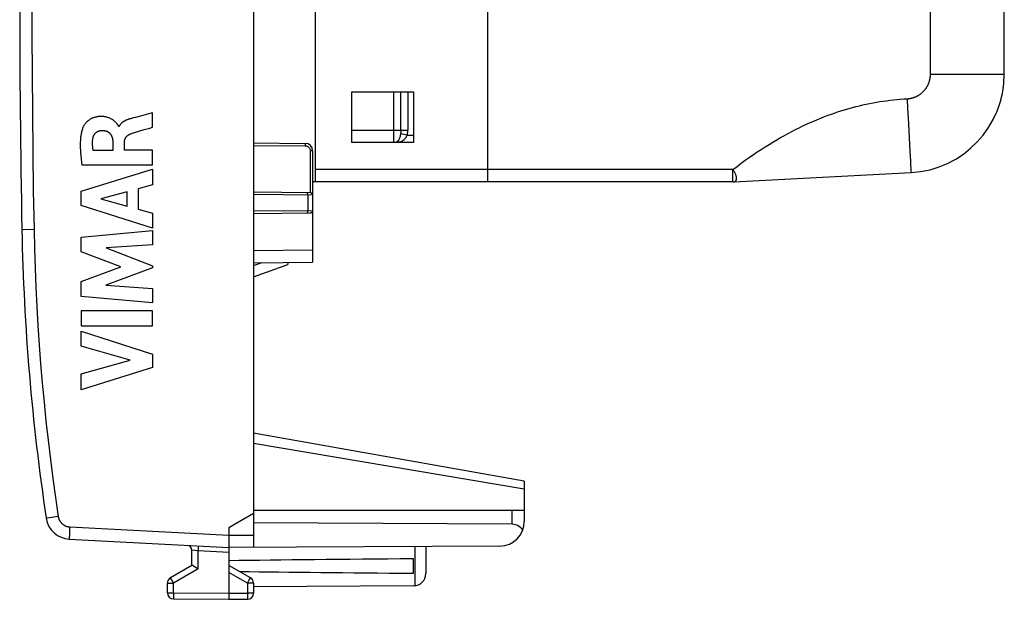
# Model space of a CAD drawing. Units: millimetres. Extents: x -163 to -37, y -146 to 68.
# Drawn here: x -159 to -119, y -146 to -122 of the extents above; entities that cross this region are included whole.
import ezdxf

# ---------------------------------------------------------------- set-up
doc = ezdxf.new("R2010")
doc.units = ezdxf.units.MM
doc.header["$LTSCALE"] = 30.734
doc.layers.get('0').update_dxf_attribs({"linetype": 'CONTINUOUS'})
doc.layers.add('ASSI', color=7, linetype='CONTINUOUS')
doc.layers.add('INCISIONI', color=7, linetype='CONTINUOUS')

msp = doc.modelspace()

# ---------------------------------------------------------------- linework, layer by layer
at = {"color": 7, "linetype": 'CONTINUOUS'}
for p, q in [((-140.049, -109.519), (-140.049, -128.918)), ((-147.049, -111.819), (-147.049, -128.919)), ((-119.049, -124.546), (-119.049, -111.842)), ((-145.549, -125.269), (-143.049, -125.269)), ((-145.549, -127.319), (-145.549, -125.269)), ((-143.049, -125.269), (-143.049, -127.319)), ((-143.049, -127.319), (-145.549, -127.319)), ((-130.036, -128.918), (-122.839, -128.541)), ((-130.062, -128.919), (-147.149, -128.919))]:
    msp.add_line(p, q, dxfattribs=at)
at = {"color": 253, "linetype": 'CONTINUOUS'}
for p, q in [((-122.049, -124.546), (-122.049, -111.861)), ((-122.049, -124.546), (-119.049, -124.546)), ((-143.849, -127.319), (-143.849, -125.269)), ((-143.566, -126.819), (-143.566, -125.269)), ((-143.283, -125.269), (-143.283, -126.819)), ((-122.996, -125.545), (-122.976, -125.936)), ((-122.976, -125.936), (-122.956, -126.32)), ((-122.956, -126.32), (-122.885, -127.663)), ((-145.549, -126.819), (-143.283, -126.819)), ((-143.302, -127.019), (-143.575, -126.963)), ((-143.302, -127.019), (-143.049, -127.019)), ((-122.86, -128.139), (-122.842, -128.483)), ((-130.074, -128.419), (-147.049, -128.419)), ((-130.074, -128.919), (-130.074, -128.419)), ((-122.842, -128.483), (-122.839, -128.541)), ((-130.035, -128.918), (-130.025, -128.917)), ((-130.025, -128.917), (-130.017, -128.916))]:
    msp.add_line(p, q, dxfattribs=at)
for points in [[(-122.978, -125.544), (-122.959, -125.542), (-122.94, -125.54), (-122.922, -125.538), (-122.903, -125.536), (-122.885, -125.533), (-122.866, -125.529), (-122.848, -125.526), (-122.829, -125.522), (-122.811, -125.518), (-122.793, -125.513), (-122.775, -125.508), (-122.757, -125.503), (-122.739, -125.497), (-122.721, -125.491), (-122.704, -125.485), (-122.686, -125.478), (-122.669, -125.471), (-122.652, -125.464), (-122.634, -125.456), (-122.617, -125.448), (-122.601, -125.44), (-122.584, -125.432), (-122.567, -125.423), (-122.551, -125.414), (-122.535, -125.404), (-122.519, -125.394), (-122.503, -125.384), (-122.487, -125.374), (-122.472, -125.363), (-122.457, -125.352), (-122.442, -125.341), (-122.427, -125.33), (-122.412, -125.318), (-122.398, -125.306), (-122.384, -125.293), (-122.37, -125.281), (-122.356, -125.268), (-122.343, -125.255), (-122.33, -125.241), (-122.317, -125.228), (-122.304, -125.214), (-122.292, -125.2), (-122.28, -125.186), (-122.268, -125.171), (-122.256, -125.156), (-122.245, -125.141), (-122.234, -125.126), (-122.223, -125.111), (-122.213, -125.095), (-122.203, -125.08), (-122.193, -125.064), (-122.183, -125.047), (-122.174, -125.031), (-122.165, -125.015), (-122.156, -124.998), (-122.148, -124.981), (-122.14, -124.964), (-122.132, -124.947), (-122.125, -124.93), (-122.118, -124.912), (-122.111, -124.895), (-122.105, -124.877), (-122.099, -124.86), (-122.093, -124.842), (-122.088, -124.824), (-122.083, -124.806), (-122.078, -124.788), (-122.074, -124.769), (-122.07, -124.751), (-122.066, -124.733), (-122.063, -124.714), (-122.06, -124.696), (-122.057, -124.677), (-122.055, -124.658), (-122.053, -124.64), (-122.051, -124.621), (-122.05, -124.602), (-122.049, -124.584), (-122.049, -124.565), (-122.049, -124.546)], [(-130.074, -128.419), (-129.905, -128.29), (-129.738, -128.165), (-129.572, -128.044), (-129.407, -127.927), (-129.244, -127.813), (-129.082, -127.704), (-128.921, -127.598), (-128.762, -127.496), (-128.604, -127.397), (-128.447, -127.301), (-128.291, -127.209), (-128.136, -127.12), (-127.983, -127.034), (-127.83, -126.951), (-127.678, -126.871), (-127.527, -126.794), (-127.378, -126.719), (-127.229, -126.647), (-127.08, -126.578), (-126.933, -126.512), (-126.787, -126.448), (-126.641, -126.387), (-126.496, -126.328), (-126.351, -126.271), (-126.207, -126.217), (-126.064, -126.165), (-125.922, -126.116), (-125.779, -126.068), (-125.638, -126.023), (-125.497, -125.98), (-125.356, -125.939), (-125.216, -125.9), (-125.076, -125.864), (-124.937, -125.829), (-124.797, -125.796), (-124.659, -125.766), (-124.52, -125.737), (-124.382, -125.71), (-124.244, -125.685), (-124.106, -125.662), (-123.968, -125.641), (-123.831, -125.622), (-123.693, -125.604), (-123.555, -125.589), (-123.416, -125.575), (-123.277, -125.563), (-123.137, -125.553), (-122.978, -125.544)], [(-143.575, -126.963), (-143.581, -126.999), (-143.588, -127.035), (-143.597, -127.072), (-143.607, -127.109), (-143.619, -127.145), (-143.633, -127.178), (-143.648, -127.208), (-143.664, -127.234), (-143.683, -127.257), (-143.703, -127.276), (-143.725, -127.291), (-143.749, -127.301)], [(-143.649, -127.301), (-143.609, -127.293), (-143.571, -127.282), (-143.534, -127.268), (-143.499, -127.25), (-143.465, -127.229), (-143.433, -127.205), (-143.404, -127.177), (-143.377, -127.146), (-143.353, -127.114), (-143.333, -127.082), (-143.316, -127.05), (-143.302, -127.019)], [(-143.566, -126.819), (-143.566, -126.837), (-143.566, -126.854), (-143.567, -126.871), (-143.568, -126.888), (-143.569, -126.904), (-143.57, -126.92), (-143.572, -126.935), (-143.573, -126.949), (-143.575, -126.963)], [(-143.302, -127.019), (-143.298, -126.998), (-143.295, -126.977), (-143.292, -126.956), (-143.289, -126.934), (-143.287, -126.912), (-143.285, -126.889), (-143.284, -126.866), (-143.283, -126.843), (-143.283, -126.819)], [(-143.649, -127.301), (-143.66, -127.298), (-143.672, -127.296), (-143.683, -127.294), (-143.694, -127.293), (-143.706, -127.293), (-143.717, -127.294), (-143.728, -127.296), (-143.738, -127.298), (-143.749, -127.301)], [(-143.713, -127.311), (-143.692, -127.308), (-143.67, -127.305), (-143.649, -127.301)], [(-122.885, -127.663), (-122.872, -127.922), (-122.866, -128.036), (-122.86, -128.139)], [(-130.017, -128.916), (-130.01, -128.915), (-130.007, -128.914), (-130.005, -128.912), (-130.002, -128.91), (-129.994, -128.908), (-129.985, -128.905), (-129.977, -128.901), (-129.974, -128.898), (-129.971, -128.894), (-129.968, -128.89), (-129.963, -128.884), (-129.956, -128.879), (-129.951, -128.872), (-129.946, -128.865), (-129.943, -128.858), (-129.94, -128.849), (-129.936, -128.84), (-129.933, -128.83), (-129.93, -128.819), (-129.928, -128.807), (-129.927, -128.794), (-129.926, -128.78), (-129.926, -128.764), (-129.927, -128.748), (-129.929, -128.73), (-129.932, -128.711), (-129.937, -128.69), (-129.942, -128.669), (-129.949, -128.646), (-129.958, -128.621), (-129.968, -128.595), (-129.981, -128.568), (-129.995, -128.54), (-130.011, -128.511), (-130.03, -128.481), (-130.051, -128.45), (-130.074, -128.419)]]:
    msp.add_lwpolyline(points, dxfattribs=at)
at = {"color": 7, "linetype": 'CONTINUOUS'}
for centre, radius, start, end in [((-123.049, -124.546), 4, 273, 360), ((-130.062, -128.419), 0.5, 270, 273)]:
    msp.add_arc(centre, radius, start, end, dxfattribs=at)
at = {"layer": 'ASSI', "color": 7, "linetype": 'CONTINUOUS'}
for p, q in [((-149.549, -98.974), (-149.549, -143.763)), ((-149.549, -127.338), (-147.446, -127.356)), ((-147.149, -127.656), (-147.149, -132.179)), ((-147.248, -129.358), (-149.549, -129.338)), ((-149.549, -130.2), (-147.248, -130.18)), ((-149.549, -132.2), (-147.149, -132.179)), ((-149.549, -132.778), (-148.149, -132.269)), ((-148.149, -132.187), (-148.149, -132.269)), ((-138.549, -141.069), (-149.549, -139.129)), ((-138.549, -141.069), (-138.549, -142.705)), ((-149.549, -142.391), (-150.549, -142.969)), ((-138.549, -142.269), (-149.549, -142.269)), ((-139.04, -142.822), (-149.549, -142.769)), ((-150.549, -142.969), (-150.549, -145.869)), ((-157.032, -143.429), (-150.549, -143.769)), ((-152.049, -144.491), (-152.049, -143.88)), ((-139.543, -143.705), (-150.549, -143.769)), ((-142.549, -143.722), (-142.549, -144.825)), ((-143.049, -144.81), (-143.049, -144.227)), ((-152.049, -144.491), (-152.924, -144.996)), ((-151.917, -144.568), (-152.031, -144.502)), ((-151.864, -144.599), (-151.917, -144.568)), ((-151.8, -144.636), (-151.864, -144.599)), ((-149.674, -144.996), (-150.549, -144.491)), ((-153.049, -145.605), (-153.049, -145.213)), ((-149.549, -145.213), (-149.549, -145.614)), ((-143.046, -145.325), (-149.549, -145.363)), ((-152.8, -145.855), (-150.549, -145.869)), ((-150.549, -145.869), (-149.797, -145.864))]:
    msp.add_line(p, q, dxfattribs=at)
at = {"layer": 'ASSI', "color": 253, "linetype": 'CONTINUOUS'}
for p, q in [((-149.549, -127.438), (-147.446, -127.456)), ((-147.446, -127.369), (-147.446, -127.392)), ((-147.149, -127.656), (-147.248, -127.656)), ((-147.248, -127.656), (-147.248, -129.358)), ((-147.149, -129.458), (-149.549, -129.437)), ((-147.346, -129.456), (-147.346, -130.081)), ((-149.549, -130.1), (-147.149, -130.08)), ((-158.913, -130.868), (-158.958, -130.869)), ((-158.958, -130.869), (-158.958, -130.869)), ((-158.467, -130.859), (-158.913, -130.868)), ((-149.549, -131.7), (-147.149, -131.679)), ((-149.549, -132.321), (-149.199, -132.197)), ((-149.549, -139.535), (-138.549, -141.377)), ((-139.04, -142.822), (-139.04, -142.269)), ((-157.957, -142.577), (-157.964, -142.578)), ((-157.932, -142.573), (-157.957, -142.577)), ((-157.744, -142.544), (-157.932, -142.573)), ((-157.483, -142.505), (-157.744, -142.544)), ((-157.026, -143.161), (-157.029, -143.245)), ((-157.021, -143.049), (-157.026, -143.161)), ((-157.015, -142.929), (-157.021, -143.049)), ((-157.015, -142.929), (-150.549, -143.268)), ((-157.032, -143.34), (-157.033, -143.362)), ((-157.033, -143.362), (-157.033, -143.38)), ((-157.031, -143.303), (-157.032, -143.34)), ((-157.029, -143.245), (-157.031, -143.303)), ((-150.549, -143.269), (-149.549, -143.263)), ((-151.8, -143.903), (-152.049, -143.88)), ((-151.796, -143.827), (-151.8, -143.903)), ((-150.549, -143.969), (-151.8, -143.903)), ((-151.8, -144.636), (-151.8, -143.903)), ((-151.792, -143.745), (-151.796, -143.827)), ((-151.791, -143.719), (-151.792, -143.745)), ((-142.999, -143.725), (-142.999, -145.322)), ((-151.8, -144.636), (-152.8, -145.213)), ((-149.797, -145.213), (-150.549, -144.779)), ((-152.907, -145.026), (-152.917, -145.008)), ((-152.881, -145.071), (-152.907, -145.026)), ((-152.8, -145.213), (-152.881, -145.071)), ((-149.797, -145.213), (-149.72, -145.079)), ((-149.72, -145.079), (-149.69, -145.026)), ((-149.69, -145.026), (-149.68, -145.008)), ((-149.68, -145.008), (-149.677, -145.003)), ((-153.049, -145.213), (-152.8, -145.213)), ((-152.8, -145.605), (-152.8, -145.213)), ((-149.549, -145.213), (-149.797, -145.213)), ((-149.797, -145.213), (-149.797, -145.614)), ((-153.049, -145.605), (-152.8, -145.605)), ((-152.8, -145.664), (-152.801, -145.786)), ((-152.801, -145.786), (-152.801, -145.828)), ((-152.801, -145.828), (-152.8, -145.842)), ((-152.8, -145.605), (-150.549, -145.619)), ((-152.8, -145.605), (-152.8, -145.664)), ((-152.8, -145.842), (-152.8, -145.848)), ((-150.549, -145.619), (-149.797, -145.614)), ((-149.549, -145.614), (-149.797, -145.614)), ((-149.797, -145.614), (-149.797, -145.769)), ((-149.797, -145.769), (-149.797, -145.825)), ((-149.797, -145.825), (-149.797, -145.842)), ((-149.797, -145.842), (-149.797, -145.85))]:
    msp.add_line(p, q, dxfattribs=at)
for points in [[(-158.467, -111.878), (-158.495, -113.46), (-158.517, -115.042), (-158.535, -116.623), (-158.547, -118.205), (-158.555, -119.787), (-158.557, -121.369), (-158.555, -122.95), (-158.547, -124.532), (-158.535, -126.114), (-158.517, -127.696), (-158.495, -129.277), (-158.467, -130.859)], [(-147.446, -127.356), (-147.446, -127.357), (-147.446, -127.362), (-147.446, -127.369)], [(-147.446, -127.392), (-147.446, -127.438), (-147.446, -127.456)], [(-147.446, -127.456), (-147.425, -127.457), (-147.404, -127.461), (-147.385, -127.466), (-147.365, -127.474), (-147.347, -127.483), (-147.329, -127.495), (-147.313, -127.508), (-147.299, -127.523), (-147.286, -127.539), (-147.274, -127.556), (-147.265, -127.575), (-147.257, -127.594), (-147.252, -127.614), (-147.249, -127.635), (-147.248, -127.656)], [(-147.346, -129.456), (-147.346, -129.439), (-147.348, -129.422), (-147.35, -129.407), (-147.353, -129.392), (-147.358, -129.38), (-147.362, -129.37), (-147.368, -129.363), (-147.373, -129.358), (-147.379, -129.356)], [(-147.346, -130.081), (-147.346, -130.098), (-147.348, -130.115), (-147.35, -130.131), (-147.353, -130.145), (-147.358, -130.157), (-147.362, -130.167), (-147.368, -130.175), (-147.373, -130.179), (-147.379, -130.181)], [(-158.467, -130.859), (-158.449, -131.639), (-158.424, -132.418), (-158.392, -133.197), (-158.354, -133.976), (-158.308, -134.754), (-158.256, -135.532), (-158.197, -136.309), (-158.132, -137.086), (-158.059, -137.863), (-157.98, -138.638), (-157.894, -139.413), (-157.801, -140.187), (-157.702, -140.961), (-157.596, -141.733), (-157.483, -142.505)], [(-157.964, -142.578), (-157.967, -142.579), (-157.968, -142.579), (-157.968, -142.579)], [(-157.483, -142.505), (-157.48, -142.521), (-157.477, -142.537), (-157.473, -142.553), (-157.469, -142.568), (-157.464, -142.584), (-157.459, -142.599), (-157.453, -142.615), (-157.447, -142.63), (-157.44, -142.644), (-157.433, -142.659), (-157.425, -142.673), (-157.417, -142.688), (-157.408, -142.701), (-157.399, -142.715), (-157.39, -142.728), (-157.38, -142.741), (-157.369, -142.754), (-157.359, -142.766), (-157.348, -142.778), (-157.336, -142.789), (-157.324, -142.8), (-157.312, -142.811), (-157.299, -142.822), (-157.286, -142.831), (-157.273, -142.841), (-157.26, -142.85), (-157.246, -142.859), (-157.232, -142.867), (-157.217, -142.875), (-157.203, -142.882), (-157.188, -142.889), (-157.173, -142.895), (-157.158, -142.901), (-157.142, -142.906), (-157.127, -142.911), (-157.111, -142.915), (-157.095, -142.919), (-157.079, -142.922), (-157.063, -142.925), (-157.047, -142.927), (-157.031, -142.928), (-157.015, -142.929)], [(-157.033, -143.38), (-157.033, -143.389), (-157.033, -143.396), (-157.033, -143.403), (-157.033, -143.409), (-157.033, -143.414), (-157.033, -143.419), (-157.033, -143.422), (-157.033, -143.425), (-157.032, -143.427), (-157.032, -143.428), (-157.032, -143.429)], [(-151.791, -143.703), (-151.791, -143.705), (-151.791, -143.71), (-151.791, -143.719)], [(-152.917, -145.008), (-152.92, -145.003), (-152.922, -145), (-152.923, -144.999), (-152.923, -144.997), (-152.924, -144.997), (-152.924, -144.996)], [(-149.677, -145.003), (-149.676, -145), (-149.675, -144.999), (-149.674, -144.997), (-149.674, -144.997), (-149.674, -144.996)], [(-152.8, -145.848), (-152.8, -145.851), (-152.8, -145.853), (-152.8, -145.854), (-152.8, -145.855), (-152.8, -145.855)], [(-149.797, -145.85), (-149.797, -145.857), (-149.797, -145.86), (-149.797, -145.862), (-149.797, -145.863), (-149.797, -145.864), (-149.797, -145.864)]]:
    msp.add_lwpolyline(points, dxfattribs=at)
at = {"layer": 'ASSI', "color": 7, "linetype": 'CONTINUOUS'}
msp.add_lwpolyline([(-152.031, -144.502), (-152.044, -144.494), (-152.046, -144.493), (-152.047, -144.492), (-152.048, -144.492), (-152.048, -144.491), (-152.049, -144.491)], dxfattribs=at)
for centre, radius, start, end in [((340.951, -121.369), 500, 178.91131, 181.08869), ((-147.449, -127.656), 0.3, 0, 89.5), ((-147.249, -129.458), 0.1, 360, 89.4998), ((-147.249, -130.08), 0.1, 270.5, 360), ((-68.975, -129.159), 90, 181.08869, 188.57588), ((-156.98, -142.43), 1, 188.5759, 267), ((-139.549, -142.705), 1, 270.3333, 360), ((-152.249, -143.88), 0.2, 0, 87), ((-152.799, -145.213), 0.25, 120, 180), ((-149.799, -145.213), 0.25, 0, 60), ((-143.049, -144.825), 0.5, 270.3333, 360), ((-152.799, -145.605), 0.25, 180, 269.6667), ((-149.799, -145.614), 0.25, 270.3333, 360)]:
    msp.add_arc(centre, radius, start, end, dxfattribs=at)
for centre, major_axis, ratio, start_param, end_param in [((-139.049, -143.322), (0.355, 0.357), 0.987734, -0.256308, 0.77103), ((-73.2, -144.519), (85.943, 0), 0.005818, 2.519623, 2.690566), ((-73.2, -144.519), (85.943, 0), 0.005818, -2.679126, -2.519623)]:
    msp.add_ellipse(centre, major_axis=major_axis, ratio=ratio, start_param=start_param, end_param=end_param, dxfattribs=at)
at = {"layer": 'INCISIONI', "color": 253, "linetype": 'CONTINUOUS'}
for p, q in [((-154.441, -126.325), (-154.497, -126.34)), ((-154.343, -126.299), (-154.441, -126.325)), ((-154.147, -126.247), (-154.343, -126.299)), ((-153.853, -126.17), (-154.147, -126.247)), ((-153.657, -126.118), (-153.853, -126.17)), ((-153.657, -126.7), (-153.657, -126.118)), ((-155.01, -126.674), (-155.027, -126.674)), ((-154.38, -126.914), (-153.987, -126.796)), ((-155.266, -127.301), (-155.266, -127.647)), ((-154.791, -127.627), (-154.791, -127.303)), ((-155.266, -127.647), (-156.062, -127.647)), ((-153.657, -127.627), (-154.791, -127.627)), ((-153.657, -128.23), (-153.657, -127.627)), ((-156.522, -128.23), (-153.657, -128.23)), ((-156.555, -129.298), (-153.657, -128.408)), ((-153.657, -128.408), (-153.657, -129.046)), ((-153.657, -129.046), (-154.235, -129.203)), ((-156.555, -129.883), (-156.555, -129.298)), ((-154.683, -129.324), (-155.759, -129.602)), ((-154.683, -129.903), (-154.683, -129.324)), ((-154.235, -129.203), (-154.235, -130.027)), ((-153.657, -130.793), (-156.555, -129.883)), ((-155.759, -129.602), (-154.683, -129.903)), ((-154.235, -130.027), (-153.657, -130.194)), ((-153.657, -130.194), (-153.657, -130.793)), ((-156.555, -131.159), (-153.657, -130.888)), ((-156.555, -131.758), (-156.555, -131.159)), ((-153.657, -130.888), (-153.657, -131.48)), ((-153.657, -131.48), (-155.542, -131.604)), ((-154.946, -132.363), (-156.555, -131.758)), ((-155.542, -131.604), (-153.657, -132.324)), ((-156.555, -132.962), (-154.946, -132.363)), ((-153.657, -132.324), (-153.657, -132.409)), ((-153.657, -132.409), (-155.549, -133.119)), ((-156.555, -133.567), (-156.555, -132.962)), ((-155.549, -133.119), (-153.657, -133.249)), ((-153.657, -133.828), (-156.555, -133.567)), ((-153.657, -133.249), (-153.657, -133.828)), ((-153.657, -134.154), (-156.556, -134.154)), ((-156.556, -134.154), (-156.556, -134.76)), ((-153.657, -134.76), (-153.657, -134.154)), ((-156.556, -134.76), (-153.657, -134.76)), ((-156.555, -134.984), (-153.657, -135.916)), ((-156.555, -135.589), (-156.555, -134.984)), ((-154.56, -136.159), (-156.555, -135.589)), ((-153.657, -135.916), (-153.657, -136.45)), ((-156.555, -136.711), (-154.56, -136.159)), ((-153.657, -136.45), (-156.555, -137.369)), ((-156.555, -137.369), (-156.555, -136.711))]:
    msp.add_line(p, q, dxfattribs=at)
for points in [[(-155.027, -126.674), (-155.028, -126.667), (-155.031, -126.66), (-155.033, -126.654), (-155.037, -126.648), (-155.044, -126.635), (-155.051, -126.623), (-155.061, -126.607), (-155.071, -126.591), (-155.082, -126.576), (-155.094, -126.561), (-155.106, -126.547), (-155.118, -126.532), (-155.138, -126.512), (-155.158, -126.492), (-155.178, -126.472), (-155.2, -126.454), (-155.222, -126.436), (-155.244, -126.419), (-155.267, -126.403), (-155.291, -126.387), (-155.315, -126.373), (-155.34, -126.359), (-155.365, -126.346), (-155.391, -126.335), (-155.417, -126.324), (-155.444, -126.314), (-155.471, -126.305), (-155.498, -126.296), (-155.525, -126.289), (-155.553, -126.283), (-155.58, -126.277), (-155.608, -126.273), (-155.636, -126.269), (-155.665, -126.267), (-155.693, -126.265), (-155.721, -126.264), (-155.749, -126.264), (-155.778, -126.264), (-155.806, -126.266), (-155.834, -126.268), (-155.862, -126.271), (-155.89, -126.275), (-155.918, -126.28), (-155.946, -126.285), (-155.973, -126.292), (-156, -126.299), (-156.027, -126.308), (-156.054, -126.317), (-156.081, -126.328), (-156.106, -126.339), (-156.132, -126.351), (-156.157, -126.365), (-156.182, -126.379), (-156.206, -126.394), (-156.229, -126.409), (-156.252, -126.426), (-156.274, -126.444), (-156.295, -126.462), (-156.316, -126.481), (-156.336, -126.501), (-156.356, -126.522), (-156.375, -126.543), (-156.389, -126.561), (-156.403, -126.579), (-156.417, -126.597), (-156.429, -126.616), (-156.442, -126.635), (-156.453, -126.654), (-156.464, -126.674), (-156.474, -126.695), (-156.483, -126.715), (-156.491, -126.736)], [(-154.497, -126.34), (-154.525, -126.348), (-154.552, -126.356), (-154.58, -126.364), (-154.607, -126.373), (-154.626, -126.379), (-154.644, -126.385), (-154.662, -126.391), (-154.68, -126.398), (-154.698, -126.405), (-154.715, -126.412), (-154.733, -126.42), (-154.75, -126.428), (-154.768, -126.436), (-154.781, -126.443), (-154.793, -126.45), (-154.806, -126.457), (-154.818, -126.464), (-154.831, -126.471), (-154.843, -126.479), (-154.855, -126.487), (-154.867, -126.496), (-154.878, -126.504), (-154.889, -126.513), (-154.9, -126.523), (-154.911, -126.532), (-154.921, -126.542), (-154.93, -126.551), (-154.939, -126.561), (-154.948, -126.571), (-154.956, -126.582), (-154.964, -126.593), (-154.972, -126.604), (-154.979, -126.615), (-154.986, -126.626), (-154.993, -126.638), (-154.999, -126.65), (-155.005, -126.662), (-155.01, -126.674)], [(-156.491, -126.736), (-156.503, -126.772), (-156.514, -126.808), (-156.525, -126.844), (-156.534, -126.881), (-156.542, -126.918), (-156.55, -126.955), (-156.556, -126.992), (-156.562, -127.029), (-156.567, -127.067), (-156.572, -127.104), (-156.577, -127.151), (-156.58, -127.198), (-156.583, -127.245), (-156.586, -127.292), (-156.587, -127.339), (-156.588, -127.386), (-156.588, -127.433), (-156.588, -127.481), (-156.586, -127.549), (-156.584, -127.617), (-156.58, -127.686), (-156.575, -127.754), (-156.57, -127.822), (-156.564, -127.89), (-156.557, -127.959), (-156.549, -128.027), (-156.54, -128.095), (-156.531, -128.162), (-156.522, -128.23)], [(-153.987, -126.796), (-153.767, -126.732), (-153.657, -126.7)], [(-156.062, -127.647), (-156.065, -127.626), (-156.069, -127.605), (-156.072, -127.583), (-156.075, -127.562), (-156.077, -127.54), (-156.08, -127.519), (-156.082, -127.497), (-156.084, -127.476), (-156.086, -127.454), (-156.087, -127.433), (-156.088, -127.411), (-156.089, -127.389), (-156.089, -127.368), (-156.089, -127.346), (-156.089, -127.324), (-156.089, -127.303), (-156.088, -127.281), (-156.086, -127.259), (-156.085, -127.238), (-156.083, -127.216), (-156.081, -127.195), (-156.079, -127.173)], [(-156.079, -127.173), (-156.077, -127.162), (-156.075, -127.151), (-156.073, -127.14), (-156.071, -127.129), (-156.068, -127.118), (-156.066, -127.107), (-156.062, -127.096), (-156.059, -127.085), (-156.055, -127.075), (-156.051, -127.064), (-156.047, -127.053), (-156.042, -127.043), (-156.037, -127.033), (-156.032, -127.023), (-156.026, -127.013), (-156.02, -127.003), (-156.014, -126.993), (-156.008, -126.984), (-156.001, -126.975), (-155.994, -126.966), (-155.987, -126.957), (-155.98, -126.948), (-155.972, -126.94), (-155.964, -126.932), (-155.955, -126.924), (-155.947, -126.917), (-155.938, -126.91), (-155.929, -126.903), (-155.919, -126.896), (-155.91, -126.89), (-155.9, -126.884), (-155.89, -126.878), (-155.88, -126.873), (-155.87, -126.868), (-155.859, -126.863), (-155.849, -126.859), (-155.838, -126.854), (-155.827, -126.851), (-155.816, -126.847), (-155.805, -126.844), (-155.794, -126.841), (-155.783, -126.839), (-155.772, -126.837), (-155.761, -126.835), (-155.75, -126.833), (-155.739, -126.832), (-155.727, -126.832), (-155.716, -126.831)], [(-155.716, -126.831), (-155.703, -126.831), (-155.69, -126.831), (-155.677, -126.832), (-155.664, -126.832), (-155.65, -126.833), (-155.637, -126.834), (-155.624, -126.836), (-155.611, -126.838), (-155.598, -126.84), (-155.585, -126.842), (-155.572, -126.845), (-155.559, -126.848), (-155.547, -126.852), (-155.534, -126.856), (-155.523, -126.86), (-155.511, -126.865), (-155.5, -126.87), (-155.489, -126.875), (-155.478, -126.88), (-155.467, -126.886), (-155.456, -126.893), (-155.446, -126.899), (-155.435, -126.906), (-155.425, -126.914), (-155.416, -126.921), (-155.406, -126.929), (-155.397, -126.937), (-155.389, -126.946), (-155.38, -126.955), (-155.372, -126.964), (-155.364, -126.974), (-155.356, -126.984), (-155.349, -126.995), (-155.342, -127.005), (-155.336, -127.016), (-155.33, -127.027), (-155.324, -127.038), (-155.318, -127.05), (-155.313, -127.062), (-155.308, -127.074), (-155.303, -127.086), (-155.299, -127.098), (-155.295, -127.11), (-155.291, -127.123), (-155.288, -127.135), (-155.285, -127.148), (-155.282, -127.161), (-155.279, -127.173), (-155.277, -127.186), (-155.275, -127.199), (-155.273, -127.212), (-155.271, -127.225), (-155.27, -127.238), (-155.269, -127.251), (-155.268, -127.263), (-155.267, -127.276), (-155.266, -127.289), (-155.266, -127.301)], [(-154.791, -127.303), (-154.791, -127.292), (-154.79, -127.282), (-154.79, -127.272), (-154.789, -127.262), (-154.787, -127.251), (-154.786, -127.241), (-154.784, -127.231), (-154.782, -127.221), (-154.779, -127.211), (-154.776, -127.201), (-154.773, -127.191), (-154.77, -127.182), (-154.766, -127.172), (-154.762, -127.162), (-154.757, -127.153), (-154.753, -127.144), (-154.748, -127.135), (-154.743, -127.126), (-154.737, -127.117), (-154.732, -127.109), (-154.726, -127.1), (-154.719, -127.092), (-154.713, -127.084), (-154.706, -127.077), (-154.699, -127.069), (-154.692, -127.062), (-154.685, -127.055), (-154.677, -127.048), (-154.669, -127.041), (-154.661, -127.035), (-154.653, -127.028), (-154.645, -127.022), (-154.636, -127.016), (-154.628, -127.011), (-154.619, -127.005), (-154.61, -127), (-154.601, -126.995), (-154.592, -126.99), (-154.583, -126.985), (-154.573, -126.981), (-154.564, -126.977), (-154.555, -126.973), (-154.545, -126.969), (-154.536, -126.965)], [(-154.536, -126.965), (-154.505, -126.954), (-154.474, -126.943), (-154.443, -126.933), (-154.411, -126.923), (-154.38, -126.914)]]:
    msp.add_lwpolyline(points, dxfattribs=at)

doc.saveas('drawing.dxf')
